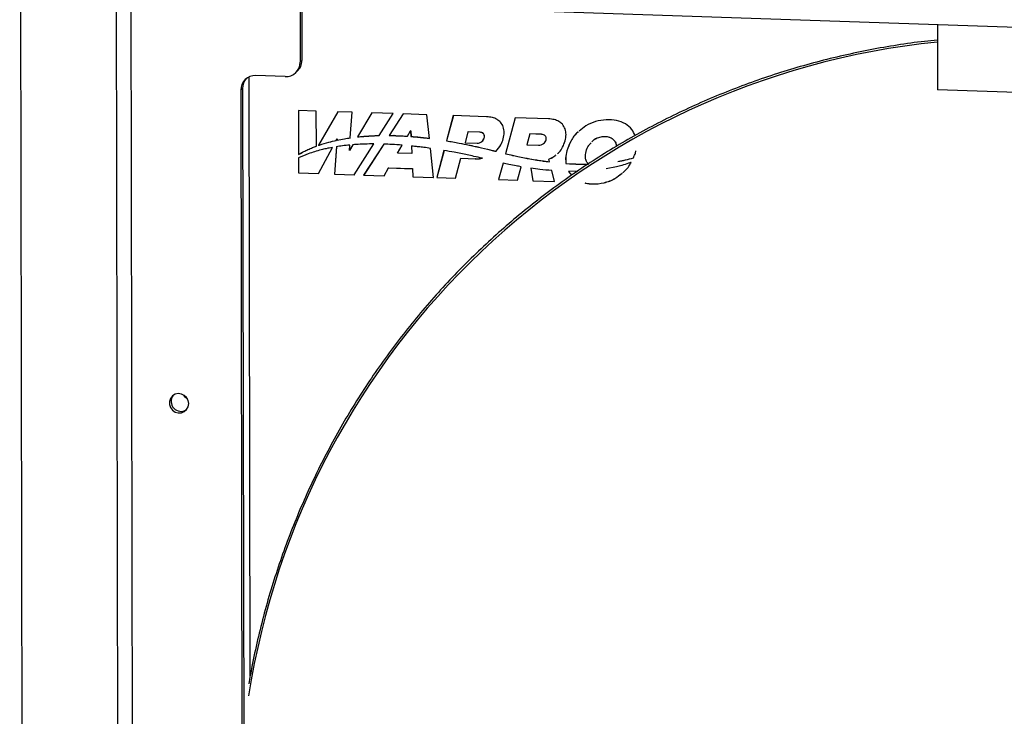
# Model space of a CAD drawing. Units: millimetres. Extents: x 164 to 4020, y 80 to 5760.
# Drawn here: x 2905 to 3231, y 1494 to 1725 of the extents above; entities that cross this region are included whole.
import ezdxf

# ---------------------------------------------------------------- set-up
doc = ezdxf.new("R2010")
doc.units = ezdxf.units.MM
doc.header["$LTSCALE"] = 20

msp = doc.modelspace()

# ---------------------------------------------------------------- linework, layer by layer
at = {"color": 7, "linetype": 'Continuous', "lineweight": 25}
for p, q in [((2905.2821528, 1886.1781046), (2906.5503474, 1176.1231005)), ((2936.9106005, 1882.6140652), (2938.1963601, 1162.7245042)), ((2941.7562322, 1881.5562481), (2943.0419918, 1161.6666871)), ((2984.3944278, 1730.5540311), (3491.7349862, 1713.4128464)), ((2997.9584056, 1730.0957539), (2997.9933831, 1710.5120299)), ((2998.5365741, 1730.0762196), (2998.5705625, 1711.0462966)), ((3208.7215776, 1722.9748359), (3208.7600558, 1701.431111)), ((2997.9933831, 1710.5120299), (2998.5705625, 1711.0462966)), ((2993.0955838, 1705.760527), (2983.2824202, 1706.0920779)), ((2996.4832984, 1707.0084992), (2997.0604778, 1707.5427659)), ((2981.5054031, 1507.7622039), (2981.1519191, 1705.6759244)), ((2978.9618003, 1701.8748417), (2978.3846209, 1701.340575)), ((2978.3846209, 1701.340575), (2979.3419146, 1165.357227)), ((2978.9618003, 1701.8748417), (2979.9278765, 1160.9742153)), ((2978.9618003, 1701.8748417), (2979.919094, 1165.8914937)), ((3267.6390374, 1699.4418053), (3208.7600558, 1701.431111)), ((3003.3416552, 1694.3984504), (2997.4588047, 1694.5972105)), ((2997.4588047, 1694.5972105), (2997.4848065, 1680.0389644)), ((2997.478077, 1694.5965593), (2997.5040458, 1680.0567733)), ((3003.3624176, 1682.7737403), (3003.3416552, 1694.3984504)), ((3010.4643016, 1694.1578022), (3004.0929947, 1683.036811)), ((3010.4731664, 1694.1575027), (3004.112234, 1683.0546199)), ((3015.1609125, 1693.9991209), (3010.4643016, 1694.1578022)), ((3014.583301, 1685.5207655), (3015.1609125, 1693.9991209)), ((3021.7400274, 1693.7768366), (3016.959286, 1685.8184156)), ((3021.7483988, 1693.7765538), (3016.9785253, 1685.8362245)), ((3028.7537617, 1693.5398682), (3021.7400274, 1693.7768366)), ((3024.1437167, 1686.2822755), (3028.7537617, 1693.5398682)), ((3032.0777515, 1693.4275627), (3027.4602681, 1686.2962329)), ((3032.0852947, 1693.4273078), (3027.4795075, 1686.3140418)), ((3039.9257843, 1693.1624063), (3032.0777515, 1693.4275627)), ((3040.723089, 1685.3521321), (3039.9257843, 1693.1624063)), ((3048.6392976, 1692.8680085), (3046.4057351, 1684.5339522)), ((3048.6536343, 1692.8675241), (3046.4249744, 1684.5517611)), ((3059.639057, 1692.4963668), (3048.6392976, 1692.8680085)), ((3069.0937288, 1692.176928), (3065.9019948, 1680.2674552)), ((3069.1080656, 1692.1764436), (3065.9212341, 1680.285264)), ((3080.0934882, 1691.8052863), (3069.0937288, 1692.176928)), ((3027.4795075, 1686.3140418), (3027.4602681, 1686.2962329)), ((3029.052079, 1686.2841175), (3029.0328397, 1686.2663086)), ((3033.4705565, 1686.0546923), (3034.5379742, 1687.8329507)), ((3034.5572135, 1687.8507596), (3034.5379742, 1687.8329507)), ((3034.5379742, 1687.8329507), (3034.6442853, 1685.9690318)), ((3034.5572135, 1687.8507596), (3034.6635246, 1685.9868407)), ((3053.4991424, 1687.5020696), (3052.5369372, 1683.9118263)), ((3053.5183817, 1687.5198785), (3053.4991424, 1687.5020696)), ((3057.4540869, 1687.3684465), (3053.4991424, 1687.5020696)), ((3057.4733263, 1687.3862554), (3053.5183817, 1687.5198785)), ((3057.4733263, 1687.3862554), (3057.4540869, 1687.3684465)), ((3073.9535736, 1686.8109891), (3072.9913684, 1683.2207457)), ((3073.9728129, 1686.828798), (3073.9535736, 1686.8109891)), ((3077.7539281, 1686.682589), (3073.9535736, 1686.8109891)), ((3077.7731675, 1686.7003979), (3073.9728129, 1686.828798)), ((3077.7731675, 1686.7003979), (3077.7539281, 1686.682589)), ((3004.112234, 1683.0546199), (3004.0929947, 1683.036811)), ((3004.4287091, 1683.1676987), (3004.4094698, 1683.1498898)), ((3009.9386333, 1684.6797953), (3010.2277403, 1685.2174304)), ((3010.2277403, 1685.2174304), (3010.1920521, 1684.7359594)), ((3010.2112914, 1684.7537683), (3010.1920521, 1684.7359594)), ((3010.2469796, 1685.2352393), (3010.2112914, 1684.7537683)), ((3010.2469796, 1685.2352393), (3010.2277403, 1685.2174304)), ((3015.4087257, 1683.2371086), (3014.30223, 1681.3951202)), ((3014.30223, 1681.3951202), (3014.4218788, 1683.151361)), ((3015.427965, 1683.2549175), (3014.3214693, 1681.4129291)), ((3015.9107962, 1673.3211909), (3022.3784979, 1683.5034284)), ((3016.9785253, 1685.8362245), (3016.959286, 1685.8184156)), ((3025.6209189, 1683.4554587), (3018.9916267, 1673.2171009)), ((3025.6401582, 1683.4732676), (3019.010866, 1673.2349098)), ((3020.7226267, 1686.1552405), (3020.7033873, 1686.1374316)), ((3030.1388892, 1680.5043199), (3031.705527, 1683.1143036)), ((3034.6635246, 1685.9868407), (3034.6442853, 1685.9690318)), ((3037.3753004, 1685.7525163), (3037.3560611, 1685.7347074)), ((3046.4249744, 1684.5517611), (3046.4057351, 1684.5339522)), ((3052.5369372, 1683.9118263), (3056.4918818, 1683.7782031)), ((3053.862264, 1683.1591604), (3053.8430247, 1683.1413515)), ((3058.8727751, 1685.5119218), (3058.8535358, 1685.4941129)), ((3072.9913684, 1683.2207457), (3076.7918245, 1683.0923422)), ((3079.3354794, 1684.8517081), (3079.3162401, 1684.8338992)), ((2997.5040458, 1680.0567733), (2997.4848065, 1680.0389644)), ((3000.5884604, 1681.642203), (3000.5692211, 1681.6243941)), ((3004.0459625, 1673.7220603), (3008.6985015, 1682.3735967)), ((3010.0334605, 1682.6013804), (3009.3605272, 1673.5425006)), ((3010.0526998, 1682.6191893), (3009.3797665, 1673.5603095)), ((3014.3214693, 1681.4129291), (3014.30223, 1681.3951202)), ((3034.9640571, 1680.3587005), (3030.1388892, 1680.5043199)), ((3034.8233495, 1682.8269711), (3034.9640571, 1680.3587005)), ((3034.8425888, 1682.84478), (3034.9832964, 1680.3765094)), ((3034.9832964, 1680.3765094), (3034.9640571, 1680.3587005)), ((3042.0413823, 1672.4383338), (3041.0596525, 1682.0544128)), ((3045.5513745, 1681.3460903), (3043.1539834, 1672.4007431)), ((3045.5706138, 1681.3638991), (3043.1732227, 1672.418552)), ((3055.9024661, 1682.714946), (3055.8832268, 1682.6971371)), ((3057.9385374, 1682.2520407), (3057.9192981, 1682.2342318)), ((3057.9192981, 1682.2342318), (3059.9512368, 1681.7536538)), ((3057.9385374, 1682.2520407), (3059.9704761, 1681.7714627)), ((3059.9704761, 1681.7714627), (3059.9512368, 1681.7536538)), ((3059.9512368, 1681.7536538), (3061.9760394, 1681.2422669)), ((3059.9704761, 1681.7714627), (3061.9952787, 1681.2600757)), ((3061.9952787, 1681.2600757), (3061.9760394, 1681.2422669)), ((3065.9212341, 1680.285264), (3065.9019948, 1680.2674552)), ((3065.9866694, 1680.2696175), (3065.9674301, 1680.2518086)), ((3086.202933, 1681.2755163), (3086.1836937, 1681.2577074)), ((3108.8562074, 1680.4791321), (3108.9558014, 1681.2144393)), ((2997.4868004, 1678.9226144), (2997.4956935, 1673.94337)), ((2997.5060397, 1678.9404233), (2997.5149329, 1673.9611789)), ((3049.3954787, 1672.1898658), (3051.1553342, 1678.7565469)), ((3051.1745735, 1678.7743558), (3051.1553342, 1678.7565469)), ((3051.1553342, 1678.7565469), (3055.9135982, 1678.5957825)), ((3051.1745735, 1678.7743558), (3055.9328376, 1678.6135914)), ((3055.9328376, 1678.6135914), (3055.9135982, 1678.5957825)), ((3065.0746755, 1677.1805663), (3063.6084146, 1671.7096626)), ((3065.0939148, 1677.1983752), (3063.6276539, 1671.7274715)), ((3069.9842094, 1679.3743187), (3069.96497, 1679.3565098)), ((3073.9991079, 1678.597726), (3073.9798686, 1678.5799171)), ((3078.0277166, 1677.9354843), (3078.0084773, 1677.9176755)), ((3080.2759188, 1678.4722691), (3080.2566795, 1678.4544602)), ((3080.4682405, 1677.5874336), (3080.2566795, 1678.4544602)), ((3085.8980362, 1677.0681281), (3085.8787969, 1677.0503192)), ((3086.1195765, 1677.0519913), (3086.1003372, 1677.0341824)), ((2997.5149329, 1673.9611789), (2997.4956935, 1673.94337)), ((2997.4956935, 1673.94337), (3004.0459625, 1673.7220603)), ((2997.5149329, 1673.9611789), (3004.055712, 1673.7401898)), ((3009.3797665, 1673.5603095), (3009.3605272, 1673.5425006)), ((3009.3605272, 1673.5425006), (3015.9107962, 1673.3211909)), ((3009.3797665, 1673.5603095), (3015.9222748, 1673.339262)), ((3025.7582404, 1672.9884817), (3027.2689131, 1675.6002545)), ((3027.2881524, 1675.6180634), (3027.2689131, 1675.6002545)), ((3027.2689131, 1675.6002545), (3035.1787006, 1675.3330116)), ((3027.2881524, 1675.6180634), (3035.19794, 1675.3508205)), ((3035.19794, 1675.3508205), (3035.1787006, 1675.3330116)), ((3035.1787006, 1675.3330116), (3035.274667, 1672.6669564)), ((3035.19794, 1675.3508205), (3035.2939063, 1672.6847653)), ((3069.8499099, 1671.4987852), (3071.0548601, 1675.9951671)), ((3074.272842, 1675.4817412), (3074.9480282, 1671.3265384)), ((3074.2920813, 1675.4995501), (3074.9672675, 1671.3443473)), ((3082.0545977, 1671.0864334), (3081.1715536, 1674.7052256)), ((3089.7408607, 1674.5224348), (3086.7593556, 1674.4360286)), ((3086.7593556, 1674.4360286), (3087.7348104, 1673.1775832)), ((3086.7785949, 1674.4538375), (3087.7565546, 1673.1921605)), ((3102.6037627, 1675.9773336), (3099.2179799, 1675.3289845)), ((3019.010866, 1673.2349098), (3018.9916267, 1673.2171009)), ((3018.9916267, 1673.2171009), (3025.7582404, 1672.9884817)), ((3019.010866, 1673.2349098), (3025.7687125, 1673.0065868)), ((3035.2939063, 1672.6847653), (3035.274667, 1672.6669564)), ((3035.274667, 1672.6669564), (3042.0413823, 1672.4383338)), ((3035.2939063, 1672.6847653), (3042.0394913, 1672.4568566)), ((3043.1732227, 1672.418552), (3043.1539834, 1672.4007431)), ((3043.1539834, 1672.4007431), (3049.3954787, 1672.1898658)), ((3043.1732227, 1672.418552), (3049.4003812, 1672.208159)), ((3063.6276539, 1671.7274715), (3063.6084146, 1671.7096626)), ((3063.6084146, 1671.7096626), (3069.8499099, 1671.4987852)), ((3063.6276539, 1671.7274715), (3069.8548121, 1671.5170785)), ((3074.9672675, 1671.3443473), (3074.9480282, 1671.3265384)), ((3074.9480282, 1671.3265384), (3082.0545977, 1671.0864334)), ((3074.9672675, 1671.3443473), (3082.050056, 1671.1050458))]:
    msp.add_line(p, q, dxfattribs=at)
at = {"color": 7, "linetype": 'Continuous', "lineweight": 25, "flags": 128}
for points in [[(2961.1524448, 1597.6827754), (2960.9777873, 1598.7264283), (2960.4764489, 1599.668662), (2959.7027573, 1600.407371), (2958.7405542, 1600.8625045), (2957.694109, 1600.9847419), (2956.6768203, 1600.7608368), (2955.7989273, 1600.2150528), (2955.1555632, 1599.4065341), (2954.8164464, 1598.4228962), (2954.8183256, 1597.3707316), (2955.1609972, 1596.3640585), (2955.8073272, 1595.5119657), (2956.687276, 1594.9067907), (2957.7054872, 1594.6141135), (2958.7516221, 1594.6656502), (2959.7123155, 1595.0558161), (2960.4834615, 1595.7423307), (2960.9814945, 1596.6507993), (2961.1524448, 1597.6827754)], [(2960.784034, 1599.1813425), (2960.0456467, 1599.8011031), (2959.5673411, 1600.4957611)]]:
    msp.add_lwpolyline(points, dxfattribs=at)
at = {"color": 7, "linetype": 'Continuous', "lineweight": 25}
for centre, radius, start, end in [((3234.7090999, 1461.7137216), 256.782157, 95.806216086, 171.188914592), ((2993.2806847, 1710.4697784), 4.7128878, 267.749102886, 0.513668637), ((2993.8344309, 1711.0104523), 4.7362673, 312.932556939, 0.433620878), ((2983.0973194, 1701.3828264), 4.7128878, 87.749102886, 180.513668637), ((2983.7183847, 1701.9039046), 4.7566732, 137.800447241, 180.350074778), ((2958.610266, 1598.3895176), 3.26115, 141.404359208, 304.173484392)]:
    msp.add_arc(centre, radius, start, end, dxfattribs=at)
for points, knots in [([(3208.7307055, 1717.864182), (3207.2880738, 1717.7210339), (3202.8284815, 1717.2785216), (3195.4011224, 1716.2046934), (3186.4594168, 1714.6605048), (3177.5887188, 1712.7940118), (3168.7962841, 1710.6287591), (3160.093039, 1708.1615106), (3151.4887993, 1705.396646), (3142.9935368, 1702.3369407), (3134.617025, 1698.9860315), (3126.36892, 1695.3477509), (3118.2587246, 1691.4263), (3110.295784, 1687.226196), (3102.4892734, 1682.75228), (3094.8481876, 1678.0097074), (3087.3813308, 1673.0039436), (3080.0973065, 1667.7407571), (3073.0045073, 1662.2262128), (3066.1111056, 1656.4666652), (3059.425044, 1650.468751), (3052.9540264, 1644.2393815), (3046.7055088, 1637.7857349), (3040.686691, 1631.1152476), (3034.904508, 1624.2356057), (3029.3656221, 1617.1547361), (3024.0764156, 1609.8807977), (3019.0429828, 1602.4221717), (3014.2711234, 1594.7874521), (3009.7663364, 1586.9854358), (3005.5338111, 1579.0251126), (3001.5784306, 1570.9156535), (2997.9047308, 1562.666407), (2994.5170279, 1554.2868607), (2991.4189171, 1545.7867351), (2988.6151211, 1537.1755809), (2986.1045709, 1528.4642291), (2983.9062093, 1519.6593261), (2982.1998953, 1511.8670111), (2981.3552487, 1506.9853093), (2981.0275752, 1505.0914942)], [0, 0, 0, 0, 0.0128848847, 0.0398309093, 0.0667768618, 0.0937227429, 0.1206685537, 0.1476142956, 0.1745599705, 0.2015055809, 0.2284511296, 0.2553966196, 0.2823420548, 0.3092874391, 0.3362327768, 0.3631780728, 0.3901233321, 0.4170685601, 0.4440137623, 0.4709589444, 0.4979041125, 0.5248492725, 0.5517944294, 0.5787395883, 0.6056847555, 0.6326299369, 0.6595751383, 0.6865203654, 0.7134656238, 0.7404109188, 0.7673562551, 0.7943016376, 0.8212470705, 0.8481925577, 0.8751381027, 0.9020837086, 0.9290293782, 0.9559751136, 0.9829209169, 1, 1, 1, 1]), ([(3065.1712554, 1685.2188662), (3065.3098369, 1685.9051515), (3065.5717546, 1687.2022243), (3065.2719745, 1689.1483358), (3064.3875215, 1690.6805827), (3063.0752683, 1691.7125359), (3061.4775389, 1692.3426622), (3060.2854867, 1692.4423227), (3059.639057, 1692.4963668)], [0, 0, 0, 0, 0.1954722097, 0.3694406564, 0.5332804122, 0.6679270946, 0.8199224778, 1, 1, 1, 1]), ([(3085.6256866, 1684.5277856), (3085.7642681, 1685.214071), (3086.0261858, 1686.5111438), (3085.7264057, 1688.4572552), (3084.8419527, 1689.9895022), (3083.5296995, 1691.0214554), (3081.9319701, 1691.6515817), (3080.7399179, 1691.7512421), (3080.0934882, 1691.8052863)], [0, 0, 0, 0, 0.1954722097, 0.3694406564, 0.5332804122, 0.6679270946, 0.8199224778, 1, 1, 1, 1]), ([(3108.7401187, 1686.2740664), (3108.4220619, 1686.9731896), (3107.7120851, 1688.5337948), (3105.5074665, 1690.3254134), (3102.5370496, 1691.4160478), (3099.1349562, 1691.6401504), (3095.6682316, 1691.0136363), (3092.5869792, 1689.7212258), (3090.9718824, 1688.3493744), (3090.2469793, 1687.7336469)], [0, 0, 0, 0, 0.1043476555, 0.23292819626, 0.37425857855, 0.53544374159, 0.70082727079, 0.86572243554, 1, 1, 1, 1]), ([(3020.7033873, 1686.1374316), (3021.3450029, 1686.1733106), (3022.4905801, 1686.237371), (3023.6386559, 1686.2685564), (3024.1437167, 1686.2822755)], [0, 0, 0, 0, 0.5600806124, 1, 1, 1, 1]), ([(3020.7226267, 1686.1552405), (3021.3642422, 1686.1911195), (3022.5098195, 1686.2551799), (3023.6578952, 1686.2863653), (3024.162956, 1686.3000844)], [0, 0, 0, 0, 0.56008061244, 1, 1, 1, 1]), ([(3027.4602681, 1686.2962329), (3027.7538152, 1686.2925233), (3028.2779523, 1686.2858996), (3028.8022007, 1686.2722942), (3029.0328397, 1686.2663086)], [0, 0, 0, 0, 0.5600577062, 1, 1, 1, 1]), ([(3027.4795075, 1686.3140418), (3027.7730545, 1686.3103322), (3028.2971916, 1686.3037085), (3028.82144, 1686.2901031), (3029.052079, 1686.2841175)], [0, 0, 0, 0, 0.5600577062, 1, 1, 1, 1]), ([(3029.052079, 1686.2841175), (3029.8807963, 1686.2575603), (3031.3603443, 1686.2101464), (3032.8392484, 1686.1145518), (3033.4897958, 1686.0725012)], [0, 0, 0, 0, 0.5601152141, 1, 1, 1, 1]), ([(3058.8535358, 1685.4941129), (3058.8913428, 1685.6854876), (3058.9611642, 1686.0389146), (3058.8540702, 1686.5595914), (3058.5618108, 1686.9935252), (3058.0680004, 1687.3008567), (3057.6677449, 1687.3449235), (3057.4540869, 1687.3684465)], [0, 0, 0, 0, 0.2140602885, 0.3953223249, 0.5625374492, 0.7664807438, 1, 1, 1, 1]), ([(3058.8727751, 1685.5119218), (3058.9105821, 1685.7032964), (3058.9804035, 1686.0567234), (3058.8733095, 1686.5774003), (3058.5810501, 1687.0113341), (3058.0872398, 1687.3186656), (3057.6869842, 1687.3627324), (3057.4733263, 1687.3862554)], [0, 0, 0, 0, 0.2140602885, 0.3953223249, 0.5625374492, 0.7664807438, 1, 1, 1, 1]), ([(3079.3162401, 1684.8338992), (3079.3436013, 1684.9647051), (3079.3951336, 1685.2110658), (3079.3615268, 1685.5779061), (3079.2437729, 1685.8992809), (3078.9815278, 1686.2626893), (3078.4715727, 1686.5978926), (3078.0019576, 1686.6533166), (3077.7539281, 1686.682589)], [0, 0, 0, 0, 0.1431786063, 0.2696635632, 0.3865700587, 0.5004384097, 0.7361541126, 1, 1, 1, 1]), ([(3079.3354794, 1684.8517081), (3079.3628406, 1684.982514), (3079.4143729, 1685.2288747), (3079.3807661, 1685.595715), (3079.2630122, 1685.9170897), (3079.0007671, 1686.2804982), (3078.490812, 1686.6157015), (3078.021197, 1686.6711254), (3077.7731675, 1686.7003979)], [0, 0, 0, 0, 0.1431786063, 0.2696635632, 0.3865700587, 0.5004384097, 0.7361541126, 1, 1, 1, 1]), ([(3089.9796612, 1687.5270163), (3089.8972401, 1687.4644263), (3088.8834886, 1686.6945898), (3087.4207929, 1684.6069702), (3086.5986123, 1682.3810381), (3086.1836937, 1681.2577074)], [0, 0, 0, 0, 0.0419960182, 0.5165372441, 1, 1, 1, 1]), ([(3089.9989005, 1687.5448252), (3089.9164795, 1687.4822352), (3088.9027279, 1686.7123987), (3087.4400322, 1684.6247791), (3086.6178516, 1682.398847), (3086.202933, 1681.2755163)], [0, 0, 0, 0, 0.0419960182, 0.5165372441, 1, 1, 1, 1]), ([(3004.0929947, 1683.036811), (3004.1519948, 1683.0581046), (3004.2573579, 1683.096131), (3004.3629889, 1683.1334627), (3004.4094698, 1683.1498898)], [0, 0, 0, 0, 0.559969181, 1, 1, 1, 1]), ([(3004.112234, 1683.0546199), (3004.1712341, 1683.0759135), (3004.2765972, 1683.1139399), (3004.3822282, 1683.1512716), (3004.4287091, 1683.1676987)], [0, 0, 0, 0, 0.559969181, 1, 1, 1, 1]), ([(3004.4094698, 1683.1498898), (3005.4297506, 1683.4755335), (3007.2511034, 1684.0568558), (3009.1176737, 1684.489506), (3009.9386333, 1684.6797953)], [0, 0, 0, 0, 0.5601774985, 1, 1, 1, 1]), ([(3004.4287091, 1683.1676987), (3005.4489899, 1683.4933424), (3007.2703427, 1684.0746647), (3009.136913, 1684.5073149), (3009.9578726, 1684.6976042)], [0, 0, 0, 0, 0.5601774985, 1, 1, 1, 1]), ([(3014.4218788, 1683.151361), (3013.5994664, 1683.0678066), (3012.1311526, 1682.9186307), (3010.6743141, 1682.6983017), (3010.0334605, 1682.6013804)], [0, 0, 0, 0, 0.5601066259, 1, 1, 1, 1]), ([(3010.1920521, 1684.7359594), (3011.0073809, 1684.9032278), (3012.4633535, 1685.2019271), (3013.9355282, 1685.423341), (3014.583301, 1685.5207655)], [0, 0, 0, 0, 0.5599891508, 1, 1, 1, 1]), ([(3010.2112914, 1684.7537683), (3011.0266202, 1684.9210367), (3012.4825928, 1685.219736), (3013.9547675, 1685.4411498), (3014.6025403, 1685.5385744)], [0, 0, 0, 0, 0.5599891508, 1, 1, 1, 1]), ([(3020.8995349, 1683.4952776), (3019.8725617, 1683.4708283), (3018.0387335, 1683.4271701), (3016.2123188, 1683.2951815), (3015.4087257, 1683.2371086)], [0, 0, 0, 0, 0.56001604605, 1, 1, 1, 1]), ([(3016.959286, 1685.8184156), (3017.657146, 1685.8897296), (3018.9027009, 1686.0170122), (3020.1534212, 1686.1006531), (3020.7033873, 1686.1374316)], [0, 0, 0, 0, 0.5602804865, 1, 1, 1, 1]), ([(3016.9785253, 1685.8362245), (3017.6763853, 1685.9075384), (3018.9219402, 1686.0348211), (3020.1726605, 1686.118462), (3020.7226267, 1686.1552405)], [0, 0, 0, 0, 0.5602804865, 1, 1, 1, 1]), ([(3022.3784979, 1683.5034284), (3022.1023596, 1683.5034309), (3021.6092595, 1683.5034355), (3021.1163936, 1683.4977703), (3020.8995349, 1683.4952776)], [0, 0, 0, 0, 0.5600045112, 1, 1, 1, 1]), ([(3031.705527, 1683.1143036), (3030.5697783, 1683.1989335), (3028.5422809, 1683.3500118), (3026.5133139, 1683.4232476), (3025.6209189, 1683.4554587)], [0, 0, 0, 0, 0.5601727418, 1, 1, 1, 1]), ([(3029.0328397, 1686.2663086), (3029.861557, 1686.2397514), (3031.341105, 1686.1923375), (3032.8200091, 1686.0967429), (3033.4705565, 1686.0546923)], [0, 0, 0, 0, 0.5601152141, 1, 1, 1, 1]), ([(3034.6442853, 1685.9690318), (3035.1507213, 1685.9285036), (3036.054941, 1685.8561422), (3036.9585472, 1685.7718077), (3037.3560611, 1685.7347074)], [0, 0, 0, 0, 0.5600806551, 1, 1, 1, 1]), ([(3034.6635246, 1685.9868407), (3035.1699606, 1685.9463125), (3036.0741803, 1685.8739511), (3036.9777865, 1685.7896166), (3037.3753004, 1685.7525163)], [0, 0, 0, 0, 0.5600806551, 1, 1, 1, 1]), ([(3037.3560611, 1685.7347074), (3037.9850909, 1685.668656), (3039.1081881, 1685.5507249), (3040.2297132, 1685.4128051), (3040.723089, 1685.3521321)], [0, 0, 0, 0, 0.5600848948, 1, 1, 1, 1]), ([(3037.3753004, 1685.7525163), (3038.0043302, 1685.6864649), (3039.1274274, 1685.5685338), (3040.2489525, 1685.430614), (3040.7423283, 1685.3699409)], [0, 0, 0, 0, 0.5600848948, 1, 1, 1, 1]), ([(3046.4057351, 1684.5339522), (3047.7980298, 1684.2972836), (3050.2835197, 1683.8747886), (3052.7556885, 1683.3653975), (3053.8430247, 1683.1413515)], [0, 0, 0, 0, 0.5601691367, 1, 1, 1, 1]), ([(3046.4249744, 1684.5517611), (3047.8172691, 1684.3150925), (3050.302759, 1683.8925975), (3052.7749279, 1683.3832064), (3053.862264, 1683.1591604)], [0, 0, 0, 0, 0.5601691367, 1, 1, 1, 1]), ([(3053.8430247, 1683.1413515), (3054.224353, 1683.0608196), (3054.9052048, 1682.9170319), (3055.5844223, 1682.7643192), (3055.8832268, 1682.6971371)], [0, 0, 0, 0, 0.5600754052, 1, 1, 1, 1]), ([(3053.862264, 1683.1591604), (3054.2435924, 1683.0786285), (3054.9244441, 1682.9348408), (3055.6036616, 1682.7821281), (3055.9024661, 1682.714946)], [0, 0, 0, 0, 0.5600754052, 1, 1, 1, 1]), ([(3056.4918818, 1683.7782031), (3056.7852018, 1683.8004536), (3057.3729362, 1683.8450374), (3058.0851691, 1684.2676785), (3058.6072926, 1684.8273041), (3058.7707168, 1685.269845), (3058.8535358, 1685.4941129)], [0, 0, 0, 0, 0.2761456125, 0.5533214232, 0.773635339, 1, 1, 1, 1]), ([(3058.3210129, 1684.5700315), (3058.4145558, 1684.6640046), (3058.6756134, 1684.9262628), (3058.7957111, 1685.2830071), (3058.8727751, 1685.5119218)], [0, 0, 0, 0, 0.3583229346, 1, 1, 1, 1]), ([(3062.7125105, 1681.0552397), (3063.3257897, 1681.7414642), (3064.4200707, 1682.9659025), (3064.9418863, 1684.5309391), (3065.1712554, 1685.2188662)], [0, 0, 0, 0, 0.5604402301, 1, 1, 1, 1]), ([(3076.7918245, 1683.0923422), (3077.0937805, 1683.1140614), (3077.7069306, 1683.1581642), (3078.4680074, 1683.5684332), (3079.0483254, 1684.1338863), (3079.2262281, 1684.5987141), (3079.3162401, 1684.8338992)], [0, 0, 0, 0, 0.2714698042, 0.551245013, 0.7729470733, 1, 1, 1, 1]), ([(3078.5626881, 1683.7045134), (3078.7288234, 1683.8518112), (3079.0828404, 1684.1656875), (3079.2478869, 1684.6138579), (3079.3354794, 1684.8517081)], [0, 0, 0, 0, 0.469286353, 1, 1, 1, 1]), ([(3083.1422233, 1680.3913068), (3083.3094381, 1680.5289323), (3083.9905039, 1681.0894809), (3084.9077168, 1682.480885), (3085.3775196, 1683.8202724), (3085.6256866, 1684.5277856)], [0, 0, 0, 0, 0.1330874688, 0.5420652038, 1, 1, 1, 1]), ([(3092.5178211, 1681.0437004), (3092.753084, 1681.7488548), (3093.1160682, 1682.8368288), (3093.9134256, 1683.6327976), (3094.1939874, 1683.9128709)], [0, 0, 0, 0, 0.64813533628, 1, 1, 1, 1]), ([(3094.4279891, 1684.1731462), (3094.560582, 1684.3304215), (3095.1502058, 1685.0298045), (3096.5101631, 1685.6895337), (3098.2571156, 1686.0686464), (3099.8153704, 1685.9618176), (3101.1659403, 1685.4041992), (3102.0649305, 1684.4591581), (3102.5009641, 1683.5107322), (3102.5359121, 1682.9273093), (3102.5480089, 1682.7253643)], [0, 0, 0, 0, 0.0603073324, 0.2681790313, 0.4255486222, 0.5801708554, 0.7117564806, 0.8323481512, 0.9419692831, 1, 1, 1, 1]), ([(3094.6731233, 1684.4422136), (3094.7338606, 1684.5120846), (3095.2590232, 1685.1162208), (3096.5345463, 1685.7018883), (3098.2751555, 1686.0877235), (3099.8348877, 1685.9793452), (3101.1850851, 1685.4220675), (3102.0842952, 1684.476968), (3102.5208341, 1683.5264686), (3102.555745, 1682.9408726), (3102.5679128, 1682.7367712)], [0, 0, 0, 0, 0.0280987299, 0.2429542748, 0.4056109972, 0.5654280591, 0.7014345542, 0.8260777319, 0.9393817947, 1, 1, 1, 1]), ([(2997.4848065, 1680.0389644), (2998.0495177, 1680.3553244), (2999.0581527, 1680.9203775), (3000.1074158, 1681.409236), (3000.5692211, 1681.6243941)], [0, 0, 0, 0, 0.559876592, 1, 1, 1, 1]), ([(3004.932027, 1681.55903), (3003.5046484, 1681.1658789), (3000.9542642, 1680.4634121), (2998.5468515, 1679.3936574), (2997.4868004, 1678.9226144)], [0, 0, 0, 0, 0.5596720049, 1, 1, 1, 1]), ([(2997.5040458, 1680.0567733), (2998.068757, 1680.3731333), (2999.077392, 1680.9381863), (3000.1266551, 1681.4270449), (3000.5884604, 1681.642203)], [0, 0, 0, 0, 0.559876592, 1, 1, 1, 1]), ([(3000.5692211, 1681.6243941), (3001.0848469, 1681.8519654), (3002.0057466, 1682.2584041), (3002.9478238, 1682.6162554), (3003.3624176, 1682.7737403)], [0, 0, 0, 0, 0.55991526001, 1, 1, 1, 1]), ([(3000.5884604, 1681.642203), (3001.1040862, 1681.8697743), (3002.0249859, 1682.276213), (3002.9670631, 1682.6340643), (3003.3816569, 1682.7915492)], [0, 0, 0, 0, 0.55991526, 1, 1, 1, 1]), ([(3008.6985015, 1682.3735967), (3007.9913258, 1682.2386527), (3006.7281921, 1681.9976202), (3005.4809781, 1681.6930737), (3004.932027, 1681.55903)], [0, 0, 0, 0, 0.5598581354, 1, 1, 1, 1]), ([(3037.1248446, 1682.5709854), (3036.6953989, 1682.6211403), (3035.9285515, 1682.7107003), (3035.1610423, 1682.7914448), (3034.8233495, 1682.8269711)], [0, 0, 0, 0, 0.5600145834, 1, 1, 1, 1]), ([(3041.0596525, 1682.0544128), (3040.3257039, 1682.1578002), (3039.0152773, 1682.3423931), (3037.7024006, 1682.501147), (3037.1248446, 1682.5709854)], [0, 0, 0, 0, 0.5600836813, 1, 1, 1, 1]), ([(3053.2745955, 1679.8808237), (3051.83583, 1680.1763436), (3049.2674101, 1680.7038925), (3046.6865156, 1681.1499175), (3045.5513745, 1681.3460903)], [0, 0, 0, 0, 0.5601753508, 1, 1, 1, 1]), ([(3058.2691504, 1678.7808396), (3057.3380979, 1678.9939332), (3055.67579, 1679.3743922), (3054.0081823, 1679.7261043), (3053.2745955, 1679.8808237)], [0, 0, 0, 0, 0.5600962935, 1, 1, 1, 1]), ([(3055.8832268, 1682.6971371), (3056.2638252, 1682.6131975), (3056.94337, 1682.4633263), (3057.6211348, 1682.3042243), (3057.9192981, 1682.2342318)], [0, 0, 0, 0, 0.560078483, 1, 1, 1, 1]), ([(3055.9024661, 1682.714946), (3056.2830645, 1682.6310063), (3056.9626094, 1682.4811352), (3057.6403741, 1682.3220331), (3057.9385374, 1682.2520407)], [0, 0, 0, 0, 0.560078483, 1, 1, 1, 1]), ([(3061.9760394, 1681.2422669), (3062.1137431, 1681.2073198), (3062.359242, 1681.1450159), (3062.6047232, 1681.0826317), (3062.7125105, 1681.0552397)], [0, 0, 0, 0, 0.5609141581, 1, 1, 1, 1]), ([(3061.9952787, 1681.2600757), (3062.1329825, 1681.2251286), (3062.3784813, 1681.1628248), (3062.6239625, 1681.1004406), (3062.7317499, 1681.0730486)], [0, 0, 0, 0, 0.5609141581, 1, 1, 1, 1]), ([(3065.9019948, 1680.2674552), (3065.914208, 1680.2645295), (3065.9360179, 1680.2593051), (3065.9578316, 1680.2540993), (3065.9674301, 1680.2518086)], [0, 0, 0, 0, 0.5599830272, 1, 1, 1, 1]), ([(3065.9212341, 1680.285264), (3065.9334473, 1680.2823384), (3065.9552572, 1680.277114), (3065.9770709, 1680.2719082), (3065.9866694, 1680.2696175)], [0, 0, 0, 0, 0.5599830272, 1, 1, 1, 1]), ([(3065.9674301, 1680.2518086), (3066.7127237, 1680.0793379), (3068.0434464, 1679.7713913), (3069.3778998, 1679.4832657), (3069.96497, 1679.3565098)], [0, 0, 0, 0, 0.5600668912, 1, 1, 1, 1]), ([(3065.9866694, 1680.2696175), (3066.7319631, 1680.0971468), (3068.0626857, 1679.7892001), (3069.3971391, 1679.5010746), (3069.9842094, 1679.3743187)], [0, 0, 0, 0, 0.5600668912, 1, 1, 1, 1]), ([(3080.2566795, 1678.4544602), (3080.8418056, 1678.7111256), (3081.7104302, 1679.0921475), (3082.3978086, 1679.7322888), (3082.6221526, 1679.9412157)], [0, 0, 0, 0, 0.6736237134, 1, 1, 1, 1]), ([(3080.2759188, 1678.4722691), (3080.8613034, 1678.728565), (3081.7221956, 1679.105485), (3082.4035343, 1679.7391043), (3082.6215802, 1679.9418788)], [0, 0, 0, 0, 0.6799742989, 1, 1, 1, 1]), ([(3086.1836937, 1681.2577074), (3086.003379, 1680.4461296), (3085.6959048, 1679.0622202), (3085.8252887, 1677.6389351), (3085.8787969, 1677.0503192)], [0, 0, 0, 0, 0.5864385508, 1, 1, 1, 1]), ([(3086.202933, 1681.2755163), (3086.0226183, 1680.4639385), (3085.7151442, 1679.0800291), (3085.844528, 1677.656744), (3085.8980362, 1677.0681281)], [0, 0, 0, 0, 0.5864385508, 1, 1, 1, 1]), ([(3093.3310661, 1676.8240824), (3093.0892973, 1677.1237539), (3092.592382, 1677.7396784), (3092.1989079, 1679.237972), (3092.392985, 1680.336862), (3092.5178211, 1681.0437004)], [0, 0, 0, 0, 0.2526518967, 0.5192836809, 1, 1, 1, 1]), ([(3108.1758656, 1678.9027107), (3108.316069, 1679.1894979), (3108.5674515, 1679.7037025), (3108.7676608, 1680.2413476), (3108.8562074, 1680.4791321)], [0, 0, 0, 0, 0.5577296907, 1, 1, 1, 1]), ([(3055.9135982, 1678.5957825), (3056.3659232, 1678.5943457), (3057.1588915, 1678.5918268), (3057.9355244, 1678.7240424), (3058.2691504, 1678.7808396)], [0, 0, 0, 0, 0.5704199529, 1, 1, 1, 1]), ([(3055.9328376, 1678.6135914), (3056.3851625, 1678.6121546), (3057.1781308, 1678.6096357), (3057.9547637, 1678.7418513), (3058.2883897, 1678.7986485)], [0, 0, 0, 0, 0.5704199529, 1, 1, 1, 1]), ([(3069.4646678, 1676.2805579), (3068.6433807, 1676.4371402), (3067.1765714, 1676.7167943), (3065.7170086, 1677.038839), (3065.0746755, 1677.1805663)], [0, 0, 0, 0, 0.5599140391, 1, 1, 1, 1]), ([(3069.96497, 1679.3565098), (3070.7132294, 1679.2031613), (3072.0491839, 1678.9293703), (3073.3900241, 1678.6866788), (3073.9798686, 1678.5799171)], [0, 0, 0, 0, 0.5600933973, 1, 1, 1, 1]), ([(3069.9842094, 1679.3743187), (3070.7324687, 1679.2209701), (3072.0684232, 1678.9471792), (3073.4092635, 1678.7044876), (3073.9991079, 1678.597726)], [0, 0, 0, 0, 0.5600933973, 1, 1, 1, 1]), ([(3073.9798686, 1678.5799171), (3074.7308479, 1678.4473751), (3076.0716848, 1678.2107276), (3077.4167566, 1678.0072075), (3078.0084773, 1677.9176755)], [0, 0, 0, 0, 0.5600824836, 1, 1, 1, 1]), ([(3073.9991079, 1678.597726), (3074.7500872, 1678.4651839), (3076.0909241, 1678.2285365), (3077.4359959, 1678.0250164), (3078.0277166, 1677.9354843)], [0, 0, 0, 0, 0.5600824836, 1, 1, 1, 1]), ([(3078.0084773, 1677.9176755), (3078.4673622, 1677.853066), (3079.2867647, 1677.737697), (3080.1072476, 1677.6333457), (3080.4682405, 1677.5874336)], [0, 0, 0, 0, 0.560023838, 1, 1, 1, 1]), ([(3078.0277166, 1677.9354843), (3078.4866015, 1677.8708749), (3079.306004, 1677.7555058), (3080.1264869, 1677.6511546), (3080.4874798, 1677.6052425)], [0, 0, 0, 0, 0.560023838, 1, 1, 1, 1]), ([(3085.8787969, 1677.0503192), (3085.9201506, 1677.0472677), (3085.9939947, 1677.0418186), (3086.0678443, 1677.0365156), (3086.1003372, 1677.0341824)], [0, 0, 0, 0, 0.5600126357, 1, 1, 1, 1]), ([(3085.8980362, 1677.0681281), (3085.9393899, 1677.0650765), (3086.0132341, 1677.0596274), (3086.0870836, 1677.0543245), (3086.1195765, 1677.0519913)], [0, 0, 0, 0, 0.5600126357, 1, 1, 1, 1]), ([(3086.1003372, 1677.0341824), (3087.4505013, 1676.9531954), (3089.8614201, 1676.808581), (3092.2709309, 1676.819346), (3093.3310661, 1676.8240824)], [0, 0, 0, 0, 0.5600205609, 1, 1, 1, 1]), ([(3086.1195765, 1677.0519913), (3087.4697406, 1676.9710043), (3089.8806594, 1676.8263899), (3092.2901702, 1676.8371549), (3093.3503055, 1676.8418913)], [0, 0, 0, 0, 0.5600205609, 1, 1, 1, 1]), ([(3106.5817353, 1677.1098577), (3105.8466909, 1676.8749415), (3104.5338489, 1676.4553645), (3103.1936156, 1676.1234244), (3102.6037627, 1675.9773336)], [0, 0, 0, 0, 0.5598879225, 1, 1, 1, 1]), ([(3103.0381551, 1677.708277), (3103.8925272, 1677.860849), (3105.6283608, 1678.1708306), (3107.3179083, 1678.6562256), (3108.1758656, 1678.9027107)], [0, 0, 0, 0, 0.4921970225, 1, 1, 1, 1]), ([(3103.3786441, 1677.7890557), (3104.1252398, 1677.9232648), (3105.7530342, 1678.2158793), (3107.3374104, 1678.6730386), (3108.1951049, 1678.9205195)], [0, 0, 0, 0, 0.4586548077, 1, 1, 1, 1]), ([(3104.6903462, 1674.044125), (3104.8408244, 1674.1520678), (3106.0344442, 1675.0082888), (3106.8058052, 1676.2956401), (3107.4799216, 1677.4206966)], [0, 0, 0, 0, 0.1260688358, 1, 1, 1, 1]), ([(3107.4799216, 1677.4206966), (3107.3127783, 1677.3612899), (3107.0143075, 1677.2552063), (3106.7139105, 1677.1542699), (3106.5817353, 1677.1098577)], [0, 0, 0, 0, 0.5599985902, 1, 1, 1, 1]), ([(3071.0548601, 1675.9951671), (3070.7577953, 1676.0470336), (3070.2273674, 1676.1396445), (3069.6976975, 1676.2375042), (3069.4646678, 1676.2805579)], [0, 0, 0, 0, 0.5600473488, 1, 1, 1, 1]), ([(3081.1715536, 1674.7052256), (3079.8811152, 1674.8195819), (3077.5772326, 1675.0237477), (3075.2823341, 1675.3418241), (3074.272842, 1675.4817412)], [0, 0, 0, 0, 0.5601146841, 1, 1, 1, 1]), ([(3092.154768, 1670.6247173), (3092.2799272, 1670.5919702), (3092.7390217, 1670.471851), (3093.5657902, 1670.3567646), (3095.5675425, 1670.2029123), (3098.52167, 1670.5424238), (3101.9335178, 1671.7910733), (3103.6949147, 1673.2419804), (3104.4680764, 1673.8788532)], [0, 0, 0, 0, 0.02888862547, 0.10596587869, 0.18668625212, 0.47991269183, 0.77170870599, 1, 1, 1, 1]), ([(3092.3294878, 1670.6036106), (3092.4029735, 1670.5846593), (3092.8106169, 1670.4795316), (3093.5852333, 1670.3756946), (3095.5865782, 1670.2194229), (3098.5405499, 1670.5614137), (3101.930045, 1671.7977176), (3103.6727774, 1673.2313702), (3104.4268068, 1673.8516699)], [0, 0, 0, 0, 0.0172555968, 0.0957211306, 0.1778954028, 0.4764033044, 0.7734550163, 1, 1, 1, 1])]:
    msp.add_open_spline(points, degree=3, knots=knots, dxfattribs=at)

doc.saveas('drawing.dxf')
